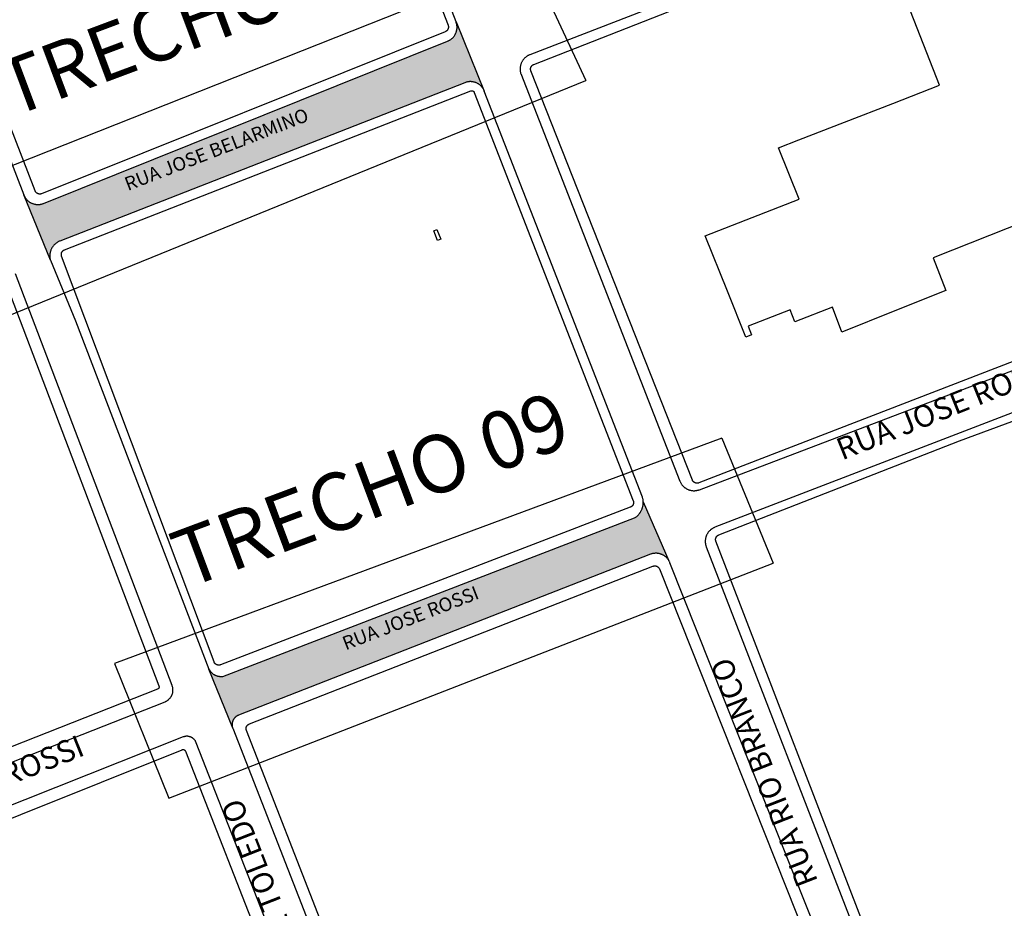
# Model space of a CAD drawing. Units: millimetres. Extents: x 701025 to 1402957, y 7641043 to 15283798.
# Drawn here: x 704876 to 704886, y 7641361 to 7641370 of the extents above; entities that cross this region are included whole.
import ezdxf

# ---------------------------------------------------------------- set-up
doc = ezdxf.new("R2010")
doc.units = ezdxf.units.MM
doc.header["$LTSCALE"] = 4
doc.header["$MEASUREMENT"] = 0
for name, color, linetype in [('AREA_SEM_CONSTRUCAO_CTGEO', 7, 'Continuous'), ('AUX_CTGEO', 4, 'Continuous'), ('LOTE_SEM_CADASTRO_CTGEO', 8, 'Continuous'), ('MEIO_FIO_CTGEO', 1, 'Continuous'), ('nome_trecho', 7, 'Continuous'), ('QUADRA_CTGEO', 7, 'Continuous')]:
    doc.layers.add(name, color=color, linetype=linetype)
doc.styles.get("Standard").update_dxf_attribs({"font": 'arial.ttf', "height": 3})

msp = doc.modelspace()

# ---------------------------------------------------------------- hatches: boundary and pattern name
at = {"layer": 'AUX_CTGEO', "true_color": 0x8f8f8f}
h = msp.add_hatch(color=252, dxfattribs=at)
h.dxf.hatch_style = 1
h.paths.add_polyline_path([(704880.545, 7641369.82), (704880.552, 7641369.822), (704880.557, 7641369.823), (704880.562, 7641369.825), (704880.567, 7641369.826), (704880.572, 7641369.827), (704880.578, 7641369.828), (704880.583, 7641369.828), (704880.588, 7641369.829), (704880.594, 7641369.829), (704880.599, 7641369.829), (704880.604, 7641369.829), (704880.61, 7641369.828), (704880.615, 7641369.828), (704880.62, 7641369.827), (704880.626, 7641369.826), (704880.631, 7641369.825), (704880.636, 7641369.824), (704880.641, 7641369.822), (704880.647, 7641369.821), (704880.652, 7641369.819), (704880.657, 7641369.817), (704880.661, 7641369.815), (704880.666, 7641369.813), (704880.671, 7641369.81), (704880.676, 7641369.807), (704880.68, 7641369.805), (704880.685, 7641369.802), (704880.689, 7641369.799), (704880.693, 7641369.795), (704880.697, 7641369.792), (704880.701, 7641369.788), (704880.705, 7641369.785), (704880.709, 7641369.781), (704880.713, 7641369.777), (704880.716, 7641369.773), (704880.719, 7641369.768), (704880.723, 7641369.764), (704880.726, 7641369.76), (704880.729, 7641369.755), (704880.731, 7641369.75), (704880.734, 7641369.746), (704880.737, 7641369.738), (704880.449, 7641370.446), (704880.451, 7641370.441), (704880.452, 7641370.436), (704880.454, 7641370.431), (704880.455, 7641370.426), (704880.456, 7641370.42), (704880.457, 7641370.415), (704880.458, 7641370.41), (704880.458, 7641370.404), (704880.459, 7641370.399), (704880.459, 7641370.394), (704880.459, 7641370.388), (704880.459, 7641370.383), (704880.459, 7641370.377), (704880.458, 7641370.372), (704880.457, 7641370.367), (704880.456, 7641370.361), (704880.455, 7641370.356), (704880.454, 7641370.351), (704880.453, 7641370.346), (704880.451, 7641370.341), (704880.449, 7641370.335), (704880.447, 7641370.33), (704880.445, 7641370.325), (704880.443, 7641370.321), (704880.44, 7641370.316), (704880.438, 7641370.311), (704880.435, 7641370.307), (704880.432, 7641370.302), (704880.429, 7641370.298), (704880.426, 7641370.293), (704880.422, 7641370.289), (704880.419, 7641370.285), (704880.415, 7641370.281), (704880.411, 7641370.277), (704880.407, 7641370.274), (704880.403, 7641370.27), (704880.399, 7641370.267), (704880.394, 7641370.264), (704880.39, 7641370.261), (704880.386, 7641370.258), (704880.381, 7641370.255), (704880.376, 7641370.252), (704880.371, 7641370.25), (704880.367, 7641370.248), (704880.362, 7641370.246), (704876.192, 7641368.571), (704876.185, 7641368.569), (704876.18, 7641368.568), (704876.175, 7641368.566), (704876.17, 7641368.565), (704876.165, 7641368.564), (704876.159, 7641368.563), (704876.154, 7641368.562), (704876.149, 7641368.562), (704876.143, 7641368.562), (704876.138, 7641368.562), (704876.133, 7641368.562), (704876.127, 7641368.562), (704876.122, 7641368.562), (704876.117, 7641368.563), (704876.111, 7641368.564), (704876.106, 7641368.565), (704876.101, 7641368.566), (704876.096, 7641368.567), (704876.091, 7641368.569), (704876.085, 7641368.571), (704876.08, 7641368.572), (704876.075, 7641368.575), (704876.071, 7641368.577), (704876.066, 7641368.579), (704876.061, 7641368.582), (704876.056, 7641368.584), (704876.052, 7641368.587), (704876.048, 7641368.59), (704876.043, 7641368.593), (704876.039, 7641368.597), (704876.035, 7641368.6), (704876.031, 7641368.604), (704876.027, 7641368.608), (704876.023, 7641368.611), (704876.02, 7641368.615), (704876.016, 7641368.62), (704876.013, 7641368.624), (704876.01, 7641368.628), (704876.007, 7641368.633), (704876.004, 7641368.637), (704876.001, 7641368.642), (704875.999, 7641368.646), (704875.995, 7641368.654), (704876.266, 7641367.987), (704876.265, 7641367.992), (704876.264, 7641367.998), (704876.263, 7641368.003), (704876.262, 7641368.009), (704876.261, 7641368.015), (704876.261, 7641368.02), (704876.26, 7641368.026), (704876.26, 7641368.032), (704876.26, 7641368.037), (704876.261, 7641368.043), (704876.261, 7641368.049), (704876.262, 7641368.055), (704876.263, 7641368.06), (704876.264, 7641368.066), (704876.265, 7641368.071), (704876.266, 7641368.077), (704876.268, 7641368.082), (704876.27, 7641368.088), (704876.272, 7641368.093), (704876.274, 7641368.098), (704876.277, 7641368.104), (704876.279, 7641368.109), (704876.282, 7641368.114), (704876.285, 7641368.119), (704876.288, 7641368.123), (704876.291, 7641368.128), (704876.295, 7641368.133), (704876.298, 7641368.137), (704876.302, 7641368.141), (704876.306, 7641368.146), (704876.31, 7641368.15), (704876.314, 7641368.154), (704876.318, 7641368.157), (704876.323, 7641368.161), (704876.327, 7641368.164), (704876.332, 7641368.168), (704876.336, 7641368.171), (704876.341, 7641368.174), (704876.346, 7641368.177), (704876.351, 7641368.179), (704876.356, 7641368.182), (704876.362, 7641368.184)])
h.paths.add_polyline_path([(704877.06, 7641368.571), (704879.177, 7641369.393), (704879.072, 7641369.664), (704876.955, 7641368.842)], flags=24)
h = msp.add_hatch(color=252, dxfattribs=at)
h.dxf.hatch_style = 1
h.paths.add_polyline_path([(704882.457, 7641364.956), (704882.466, 7641364.959), (704882.476, 7641364.962), (704882.487, 7641364.964), (704882.498, 7641364.965), (704882.509, 7641364.965), (704882.519, 7641364.965), (704882.53, 7641364.964), (704882.541, 7641364.962), (704882.551, 7641364.96), (704882.562, 7641364.956), (704882.572, 7641364.952), (704882.582, 7641364.948), (704882.591, 7641364.942), (704882.6, 7641364.936), (704882.609, 7641364.93), (704882.617, 7641364.923), (704882.624, 7641364.915), (704882.631, 7641364.907), (704882.638, 7641364.898), (704882.645, 7641364.888), (704882.379, 7641365.496), (704882.379, 7641365.493), (704882.379, 7641365.486), (704882.379, 7641365.48), (704882.378, 7641365.473), (704882.378, 7641365.467), (704882.377, 7641365.46), (704882.376, 7641365.454), (704882.374, 7641365.448), (704882.373, 7641365.441), (704882.371, 7641365.435), (704882.369, 7641365.429), (704882.367, 7641365.423), (704882.365, 7641365.417), (704882.362, 7641365.411), (704882.359, 7641365.405), (704882.356, 7641365.399), (704882.353, 7641365.394), (704882.35, 7641365.388), (704882.346, 7641365.383), (704882.343, 7641365.377), (704882.339, 7641365.372), (704882.335, 7641365.367), (704882.331, 7641365.362), (704882.326, 7641365.358), (704882.322, 7641365.353), (704882.317, 7641365.349), (704882.312, 7641365.344), (704882.307, 7641365.34), (704882.302, 7641365.336), (704882.292, 7641365.329), (704878.044, 7641363.695), (704878.036, 7641363.694), (704878.027, 7641363.694), (704878.017, 7641363.694), (704878.007, 7641363.695), (704877.997, 7641363.697), (704877.988, 7641363.699), (704877.978, 7641363.702), (704877.969, 7641363.706), (704877.96, 7641363.71), (704877.952, 7641363.715), (704877.944, 7641363.72), (704877.936, 7641363.727), (704877.929, 7641363.733), (704877.922, 7641363.74), (704877.916, 7641363.748), (704877.91, 7641363.756), (704877.905, 7641363.764), (704877.901, 7641363.77), (704878.146, 7641363.162), (704878.144, 7641363.168), (704878.142, 7641363.176), (704878.141, 7641363.183), (704878.14, 7641363.19), (704878.139, 7641363.197), (704878.14, 7641363.204), (704878.14, 7641363.212), (704878.142, 7641363.219), (704878.143, 7641363.226), (704878.146, 7641363.233), (704878.148, 7641363.239), (704878.151, 7641363.246), (704878.155, 7641363.252), (704878.159, 7641363.258), (704878.163, 7641363.264), (704878.168, 7641363.269), (704878.173, 7641363.274), (704878.179, 7641363.279), (704878.185, 7641363.283), (704878.191, 7641363.287), (704878.197, 7641363.291), (704878.203, 7641363.293)])
h.paths.add_polyline_path([(704879.306, 7641363.834), (704880.913, 7641364.458), (704880.808, 7641364.729), (704879.201, 7641364.105)], flags=24)

# ---------------------------------------------------------------- linework, layer by layer
at = {"layer": 'AREA_SEM_CONSTRUCAO_CTGEO'}
msp.add_lwpolyline([(704880.252, 7641368.304), (704880.291, 7641368.204), (704880.259, 7641368.192), (704880.22, 7641368.291), (704880.252, 7641368.304)], close=True, dxfattribs=at)
at = {"layer": 'AUX_CTGEO'}
for p, q in [((704881.211, 7641371.079), (704869.943, 7641366.61)), ((704881.211, 7641371.079), (704881.787, 7641369.84)), ((704870.487, 7641365.239), (704881.787, 7641369.84)), ((704883.189, 7641366.152), (704876.928, 7641363.829)), ((704883.189, 7641366.152), (704883.72, 7641364.861)), ((704877.488, 7641362.439), (704883.72, 7641364.861)), ((704876.928, 7641363.829), (704877.488, 7641362.439))]:
    msp.add_line(p, q, dxfattribs=at)
at = {"layer": 'LOTE_SEM_CADASTRO_CTGEO'}
msp.add_lwpolyline([(704886.332, 7641368.393), (704885.369, 7641368.011), (704885.501, 7641367.676), (704884.973, 7641367.464), (704884.426, 7641367.244), (704884.33, 7641367.504), (704883.942, 7641367.352), (704883.896, 7641367.476), (704883.461, 7641367.307), (704883.496, 7641367.219), (704883.436, 7641367.194), (704883.247, 7641367.667), (704883.018, 7641368.24), (704883.987, 7641368.617), (704883.775, 7641369.146), (704883.985, 7641369.228), (704884.454, 7641369.411), (704884.952, 7641369.605), (704885.433, 7641369.793), (704884.807, 7641371.402), (704887.193, 7641372.339)], dxfattribs=at)
at = {"layer": 'MEIO_FIO_CTGEO'}
for p, q in [((704882.379, 7641365.496), (704882.645, 7641364.887)), ((704878.147, 7641363.16), (704877.901, 7641363.77))]:
    msp.add_line(p, q, dxfattribs=at)
for points in [[(704874.04, 7641373.716), (704875.992, 7641368.661), (704875.994, 7641368.656), (704875.997, 7641368.651), (704875.999, 7641368.646), (704876.001, 7641368.642), (704876.004, 7641368.637), (704876.007, 7641368.633), (704876.01, 7641368.628), (704876.013, 7641368.624), (704876.016, 7641368.62), (704876.02, 7641368.615), (704876.023, 7641368.611), (704876.027, 7641368.608), (704876.031, 7641368.604), (704876.035, 7641368.6), (704876.039, 7641368.597), (704876.043, 7641368.593), (704876.048, 7641368.59), (704876.052, 7641368.587), (704876.056, 7641368.584), (704876.061, 7641368.582), (704876.066, 7641368.579), (704876.071, 7641368.577), (704876.075, 7641368.575), (704876.08, 7641368.572), (704876.085, 7641368.571), (704876.091, 7641368.569), (704876.096, 7641368.567), (704876.101, 7641368.566), (704876.106, 7641368.565), (704876.111, 7641368.564), (704876.117, 7641368.563), (704876.122, 7641368.562), (704876.127, 7641368.562), (704876.133, 7641368.562), (704876.138, 7641368.562), (704876.143, 7641368.562), (704876.149, 7641368.562), (704876.154, 7641368.562), (704876.159, 7641368.563), (704876.165, 7641368.564), (704876.17, 7641368.565), (704876.175, 7641368.566), (704876.18, 7641368.568), (704876.185, 7641368.569), (704876.19, 7641368.571), (704876.195, 7641368.573), (704880.362, 7641370.246), (704880.367, 7641370.248), (704880.371, 7641370.25), (704880.376, 7641370.252), (704880.381, 7641370.255), (704880.386, 7641370.258), (704880.39, 7641370.261), (704880.394, 7641370.264), (704880.399, 7641370.267), (704880.403, 7641370.27), (704880.407, 7641370.274), (704880.411, 7641370.277), (704880.415, 7641370.281), (704880.419, 7641370.285), (704880.422, 7641370.289), (704880.426, 7641370.293), (704880.429, 7641370.298), (704880.432, 7641370.302), (704880.435, 7641370.307), (704880.438, 7641370.311), (704880.44, 7641370.316), (704880.443, 7641370.321), (704880.445, 7641370.325), (704880.447, 7641370.33), (704880.449, 7641370.335), (704880.451, 7641370.341), (704880.453, 7641370.346), (704880.454, 7641370.351), (704880.455, 7641370.356), (704880.456, 7641370.361), (704880.457, 7641370.367), (704880.458, 7641370.372), (704880.459, 7641370.377), (704880.459, 7641370.383), (704880.459, 7641370.388), (704880.459, 7641370.394), (704880.459, 7641370.399), (704880.458, 7641370.404), (704880.458, 7641370.41), (704880.457, 7641370.415), (704880.456, 7641370.42), (704880.455, 7641370.426), (704880.454, 7641370.431), (704880.452, 7641370.436), (704880.451, 7641370.441), (704880.449, 7641370.446), (704878.475, 7641375.548)], [(704890.763, 7641373.801), (704881.211, 7641370.106), (704881.206, 7641370.104), (704881.201, 7641370.102), (704881.196, 7641370.1), (704881.191, 7641370.097), (704881.186, 7641370.094), (704881.182, 7641370.091), (704881.177, 7641370.088), (704881.173, 7641370.085), (704881.168, 7641370.081), (704881.164, 7641370.078), (704881.16, 7641370.074), (704881.156, 7641370.07), (704881.152, 7641370.066), (704881.149, 7641370.062), (704881.145, 7641370.058), (704881.142, 7641370.053), (704881.138, 7641370.049), (704881.135, 7641370.044), (704881.132, 7641370.04), (704881.13, 7641370.035), (704881.127, 7641370.03), (704881.125, 7641370.025), (704881.122, 7641370.02), (704881.12, 7641370.015), (704881.118, 7641370.01), (704881.117, 7641370.004), (704881.115, 7641369.999), (704881.114, 7641369.994), (704881.113, 7641369.988), (704881.112, 7641369.983), (704881.111, 7641369.977), (704881.11, 7641369.972), (704881.11, 7641369.966), (704881.11, 7641369.961), (704881.11, 7641369.955), (704881.11, 7641369.95), (704881.11, 7641369.944), (704881.111, 7641369.939), (704881.112, 7641369.933), (704881.113, 7641369.928), (704881.114, 7641369.922), (704881.115, 7641369.917), (704881.117, 7641369.912), (704882.758, 7641365.709), (704882.76, 7641365.704), (704882.762, 7641365.699), (704882.764, 7641365.694), (704882.767, 7641365.69), (704882.769, 7641365.685), (704882.772, 7641365.68), (704882.775, 7641365.676), (704882.779, 7641365.671), (704882.782, 7641365.667), (704882.785, 7641365.663), (704882.789, 7641365.659), (704882.793, 7641365.655), (704882.797, 7641365.652), (704882.801, 7641365.648), (704882.805, 7641365.644), (704882.809, 7641365.641), (704882.814, 7641365.638), (704882.818, 7641365.635), (704882.823, 7641365.632), (704882.827, 7641365.629), (704882.832, 7641365.627), (704882.837, 7641365.625), (704882.842, 7641365.622), (704882.847, 7641365.62), (704882.852, 7641365.618), (704882.857, 7641365.617), (704882.862, 7641365.615), (704882.868, 7641365.614), (704882.873, 7641365.613), (704882.878, 7641365.612), (704882.883, 7641365.611), (704882.889, 7641365.611), (704882.894, 7641365.61), (704882.9, 7641365.61), (704882.905, 7641365.61), (704882.91, 7641365.61), (704882.916, 7641365.611), (704882.921, 7641365.611), (704882.927, 7641365.612), (704882.932, 7641365.613), (704882.937, 7641365.614), (704882.942, 7641365.615), (704882.948, 7641365.617), (704882.953, 7641365.618), (704882.958, 7641365.62), (704887.959, 7641367.525)], [(704880.449, 7641370.446), (704880.74, 7641369.731)], [(704880.541, 7641369.818), (704876.362, 7641368.184), (704876.356, 7641368.182), (704876.351, 7641368.179), (704876.346, 7641368.177), (704876.341, 7641368.174), (704876.336, 7641368.171), (704876.332, 7641368.168), (704876.327, 7641368.164), (704876.323, 7641368.161), (704876.318, 7641368.157), (704876.314, 7641368.154), (704876.31, 7641368.15), (704876.306, 7641368.146), (704876.302, 7641368.141), (704876.298, 7641368.137), (704876.295, 7641368.133), (704876.291, 7641368.128), (704876.288, 7641368.123), (704876.285, 7641368.119), (704876.282, 7641368.114), (704876.279, 7641368.109), (704876.277, 7641368.104), (704876.274, 7641368.098), (704876.272, 7641368.093), (704876.27, 7641368.088), (704876.268, 7641368.082), (704876.266, 7641368.077), (704876.265, 7641368.071), (704876.264, 7641368.066), (704876.263, 7641368.06), (704876.262, 7641368.055), (704876.261, 7641368.049), (704876.261, 7641368.043), (704876.26, 7641368.037), (704876.26, 7641368.032), (704876.26, 7641368.026), (704876.261, 7641368.02), (704876.261, 7641368.015), (704876.262, 7641368.009), (704876.263, 7641368.003), (704876.264, 7641367.998), (704876.265, 7641367.992), (704876.266, 7641367.987), (704876.524, 7641367.362), (704877.901, 7641363.77), (704877.904, 7641363.766), (704877.906, 7641363.762), (704877.909, 7641363.758), (704877.911, 7641363.754), (704877.914, 7641363.75), (704877.917, 7641363.746), (704877.92, 7641363.742), (704877.924, 7641363.738), (704877.927, 7641363.735), (704877.931, 7641363.731), (704877.934, 7641363.728), (704877.938, 7641363.725), (704877.942, 7641363.722), (704877.946, 7641363.719), (704877.95, 7641363.716), (704877.954, 7641363.714), (704877.958, 7641363.711), (704877.963, 7641363.709), (704877.967, 7641363.707), (704877.972, 7641363.705), (704877.976, 7641363.703), (704877.981, 7641363.701), (704877.985, 7641363.7), (704877.99, 7641363.699), (704877.995, 7641363.697), (704878, 7641363.696), (704878.005, 7641363.696), (704878.009, 7641363.695), (704878.014, 7641363.694), (704878.019, 7641363.694), (704878.024, 7641363.694), (704878.029, 7641363.694), (704878.034, 7641363.694), (704878.039, 7641363.694), (704878.044, 7641363.695), (704882.291, 7641365.329), (704882.297, 7641365.332), (704882.302, 7641365.336), (704882.307, 7641365.34), (704882.312, 7641365.344), (704882.317, 7641365.349), (704882.322, 7641365.353), (704882.326, 7641365.358), (704882.331, 7641365.362), (704882.335, 7641365.367), (704882.339, 7641365.372), (704882.343, 7641365.377), (704882.346, 7641365.383), (704882.35, 7641365.388), (704882.353, 7641365.394), (704882.356, 7641365.399), (704882.359, 7641365.405), (704882.362, 7641365.411), (704882.365, 7641365.417), (704882.367, 7641365.423), (704882.369, 7641365.429), (704882.371, 7641365.435), (704882.373, 7641365.441), (704882.374, 7641365.448), (704882.376, 7641365.454), (704882.377, 7641365.46), (704882.378, 7641365.467), (704882.378, 7641365.473), (704882.379, 7641365.48), (704882.379, 7641365.486), (704882.379, 7641365.493), (704882.379, 7641365.499), (704882.378, 7641365.506), (704882.377, 7641365.512), (704882.377, 7641365.518), (704882.375, 7641365.525), (704882.374, 7641365.531), (704882.373, 7641365.537), (704882.371, 7641365.544), (704880.74, 7641369.731), (704880.738, 7641369.736), (704880.736, 7641369.741), (704880.734, 7641369.746), (704880.731, 7641369.75), (704880.729, 7641369.755), (704880.726, 7641369.76), (704880.723, 7641369.764), (704880.719, 7641369.768), (704880.716, 7641369.773), (704880.713, 7641369.777), (704880.709, 7641369.781), (704880.705, 7641369.785), (704880.701, 7641369.788), (704880.697, 7641369.792), (704880.693, 7641369.795), (704880.689, 7641369.799), (704880.685, 7641369.802), (704880.68, 7641369.805), (704880.676, 7641369.807), (704880.671, 7641369.81), (704880.666, 7641369.813), (704880.661, 7641369.815), (704880.657, 7641369.817), (704880.652, 7641369.819), (704880.647, 7641369.821), (704880.641, 7641369.822), (704880.636, 7641369.824), (704880.631, 7641369.825), (704880.626, 7641369.826), (704880.62, 7641369.827), (704880.615, 7641369.828), (704880.61, 7641369.828), (704880.604, 7641369.829), (704880.599, 7641369.829), (704880.594, 7641369.829), (704880.588, 7641369.829), (704880.583, 7641369.828), (704880.578, 7641369.828), (704880.572, 7641369.827), (704880.567, 7641369.826), (704880.562, 7641369.825), (704880.557, 7641369.823), (704880.552, 7641369.822), (704880.546, 7641369.82), (704880.541, 7641369.818)], [(704876.266, 7641367.987), (704875.992, 7641368.661)], [(704873.202, 7641361.761), (704877.448, 7641363.433), (704877.452, 7641363.435), (704877.456, 7641363.437), (704877.46, 7641363.439), (704877.464, 7641363.441), (704877.468, 7641363.443), (704877.472, 7641363.445), (704877.475, 7641363.448), (704877.479, 7641363.451), (704877.482, 7641363.453), (704877.486, 7641363.456), (704877.489, 7641363.459), (704877.492, 7641363.462), (704877.496, 7641363.466), (704877.499, 7641363.469), (704877.501, 7641363.472), (704877.504, 7641363.476), (704877.507, 7641363.48), (704877.509, 7641363.483), (704877.512, 7641363.487), (704877.514, 7641363.491), (704877.516, 7641363.495), (704877.518, 7641363.499), (704877.52, 7641363.503), (704877.521, 7641363.507), (704877.523, 7641363.512), (704877.524, 7641363.516), (704877.526, 7641363.52), (704877.527, 7641363.525), (704877.528, 7641363.529), (704877.528, 7641363.533), (704877.529, 7641363.538), (704877.529, 7641363.542), (704877.53, 7641363.547), (704877.53, 7641363.551), (704877.53, 7641363.556), (704877.53, 7641363.56), (704877.529, 7641363.565), (704877.529, 7641363.569), (704877.528, 7641363.574), (704877.528, 7641363.578), (704877.527, 7641363.582), (704877.526, 7641363.587), (704877.524, 7641363.591), (704877.523, 7641363.595), (704877.521, 7641363.6), (704875.907, 7641367.847)], [(704888.133, 7641367.161), (704883.118, 7641365.233), (704883.113, 7641365.231), (704883.108, 7641365.228), (704883.103, 7641365.226), (704883.099, 7641365.223), (704883.094, 7641365.221), (704883.089, 7641365.218), (704883.085, 7641365.215), (704883.08, 7641365.212), (704883.076, 7641365.208), (704883.072, 7641365.205), (704883.068, 7641365.201), (704883.064, 7641365.197), (704883.06, 7641365.193), (704883.057, 7641365.189), (704883.053, 7641365.185), (704883.05, 7641365.181), (704883.047, 7641365.176), (704883.044, 7641365.172), (704883.041, 7641365.167), (704883.038, 7641365.163), (704883.035, 7641365.158), (704883.033, 7641365.153), (704883.031, 7641365.148), (704883.029, 7641365.143), (704883.027, 7641365.138), (704883.025, 7641365.133), (704883.024, 7641365.127), (704883.023, 7641365.122), (704883.021, 7641365.117), (704883.021, 7641365.111), (704883.02, 7641365.106), (704883.019, 7641365.101), (704883.019, 7641365.095), (704883.019, 7641365.09), (704883.019, 7641365.084), (704883.019, 7641365.079), (704883.019, 7641365.074), (704883.02, 7641365.068), (704883.021, 7641365.063), (704883.022, 7641365.057), (704883.023, 7641365.052), (704883.024, 7641365.047), (704883.026, 7641365.042), (704883.027, 7641365.036), (704883.029, 7641365.031), (704884.669, 7641360.795)], [(704882.453, 7641364.954), (704878.205, 7641363.294), (704878.202, 7641363.293), (704878.199, 7641363.291), (704878.196, 7641363.29), (704878.192, 7641363.288), (704878.189, 7641363.286), (704878.186, 7641363.284), (704878.183, 7641363.282), (704878.18, 7641363.28), (704878.177, 7641363.278), (704878.175, 7641363.276), (704878.172, 7641363.273), (704878.169, 7641363.271), (704878.167, 7641363.268), (704878.165, 7641363.265), (704878.162, 7641363.262), (704878.16, 7641363.26), (704878.158, 7641363.257), (704878.156, 7641363.254), (704878.154, 7641363.251), (704878.152, 7641363.247), (704878.151, 7641363.244), (704878.149, 7641363.241), (704878.148, 7641363.238), (704878.146, 7641363.234), (704878.145, 7641363.231), (704878.144, 7641363.227), (704878.143, 7641363.224), (704878.142, 7641363.22), (704878.141, 7641363.217), (704878.141, 7641363.213), (704878.14, 7641363.21), (704878.14, 7641363.206), (704878.14, 7641363.202), (704878.14, 7641363.199), (704878.14, 7641363.195), (704878.14, 7641363.192), (704878.14, 7641363.188), (704878.14, 7641363.184), (704878.141, 7641363.181), (704878.142, 7641363.177), (704878.142, 7641363.174), (704878.143, 7641363.17), (704878.144, 7641363.167), (704878.145, 7641363.163), (704878.147, 7641363.16), (704879.824, 7641358.861)], [(704884.345, 7641360.618), (704882.654, 7641364.867), (704882.652, 7641364.872), (704882.65, 7641364.877), (704882.648, 7641364.882), (704882.645, 7641364.887), (704882.642, 7641364.891), (704882.639, 7641364.896), (704882.636, 7641364.9), (704882.633, 7641364.905), (704882.63, 7641364.909), (704882.626, 7641364.913), (704882.622, 7641364.917), (704882.619, 7641364.921), (704882.615, 7641364.924), (704882.611, 7641364.928), (704882.606, 7641364.931), (704882.602, 7641364.935), (704882.598, 7641364.938), (704882.593, 7641364.941), (704882.589, 7641364.944), (704882.584, 7641364.946), (704882.579, 7641364.949), (704882.574, 7641364.951), (704882.569, 7641364.953), (704882.564, 7641364.955), (704882.559, 7641364.957), (704882.554, 7641364.959), (704882.549, 7641364.96), (704882.544, 7641364.961), (704882.538, 7641364.963), (704882.533, 7641364.963), (704882.528, 7641364.964), (704882.522, 7641364.965), (704882.517, 7641364.965), (704882.511, 7641364.965), (704882.506, 7641364.965), (704882.501, 7641364.965), (704882.495, 7641364.964), (704882.49, 7641364.964), (704882.484, 7641364.963), (704882.479, 7641364.962), (704882.474, 7641364.961), (704882.469, 7641364.96), (704882.463, 7641364.958), (704882.458, 7641364.956), (704882.453, 7641364.954)], [(704878.635, 7641360.8), (704877.77, 7641363.011), (704877.769, 7641363.015), (704877.767, 7641363.018), (704877.766, 7641363.021), (704877.764, 7641363.024), (704877.762, 7641363.027), (704877.761, 7641363.03), (704877.759, 7641363.033), (704877.756, 7641363.036), (704877.754, 7641363.039), (704877.752, 7641363.042), (704877.75, 7641363.044), (704877.747, 7641363.047), (704877.745, 7641363.049), (704877.742, 7641363.052), (704877.739, 7641363.054), (704877.736, 7641363.056), (704877.734, 7641363.058), (704877.731, 7641363.06), (704877.728, 7641363.062), (704877.725, 7641363.064), (704877.721, 7641363.066), (704877.718, 7641363.067), (704877.715, 7641363.069), (704877.712, 7641363.07), (704877.708, 7641363.071), (704877.705, 7641363.072), (704877.702, 7641363.073), (704877.698, 7641363.074), (704877.695, 7641363.075), (704877.691, 7641363.076), (704877.688, 7641363.076), (704877.684, 7641363.077), (704877.681, 7641363.077), (704877.677, 7641363.077), (704877.674, 7641363.077), (704877.67, 7641363.077), (704877.666, 7641363.077), (704877.663, 7641363.077), (704877.659, 7641363.076), (704877.656, 7641363.076), (704877.652, 7641363.075), (704877.649, 7641363.074), (704877.646, 7641363.073), (704877.642, 7641363.072), (704877.639, 7641363.071), (704877.635, 7641363.07), (704873.373, 7641361.377)]]:
    msp.add_lwpolyline(points, dxfattribs=at)
at = {"layer": 'QUADRA_CTGEO'}
for points in [[(704878.403, 7641375.458), (704880.367, 7641370.41), (704880.367, 7641370.409), (704880.368, 7641370.407), (704880.368, 7641370.405), (704880.369, 7641370.404), (704880.369, 7641370.402), (704880.37, 7641370.4), (704880.37, 7641370.398), (704880.37, 7641370.396), (704880.37, 7641370.395), (704880.37, 7641370.393), (704880.37, 7641370.391), (704880.37, 7641370.389), (704880.37, 7641370.387), (704880.37, 7641370.386), (704880.37, 7641370.384), (704880.369, 7641370.382), (704880.369, 7641370.38), (704880.369, 7641370.379), (704880.368, 7641370.377), (704880.368, 7641370.375), (704880.367, 7641370.374), (704880.366, 7641370.372), (704880.366, 7641370.37), (704880.365, 7641370.369), (704880.364, 7641370.367), (704880.363, 7641370.365), (704880.362, 7641370.364), (704880.361, 7641370.362), (704880.36, 7641370.361), (704880.359, 7641370.359), (704880.358, 7641370.358), (704880.357, 7641370.357), (704880.356, 7641370.355), (704880.354, 7641370.354), (704880.353, 7641370.353), (704880.352, 7641370.352), (704880.35, 7641370.351), (704880.349, 7641370.35), (704880.347, 7641370.349), (704880.346, 7641370.348), (704880.344, 7641370.347), (704880.343, 7641370.346), (704880.341, 7641370.345), (704880.339, 7641370.344), (704880.338, 7641370.344), (704876.176, 7641368.673), (704876.175, 7641368.672), (704876.173, 7641368.671), (704876.171, 7641368.671), (704876.17, 7641368.67), (704876.168, 7641368.67), (704876.166, 7641368.67), (704876.164, 7641368.669), (704876.163, 7641368.669), (704876.161, 7641368.669), (704876.159, 7641368.669), (704876.157, 7641368.669), (704876.155, 7641368.669), (704876.154, 7641368.669), (704876.152, 7641368.669), (704876.15, 7641368.669), (704876.148, 7641368.67), (704876.147, 7641368.67), (704876.145, 7641368.67), (704876.143, 7641368.671), (704876.141, 7641368.671), (704876.14, 7641368.672), (704876.138, 7641368.672), (704876.136, 7641368.673), (704876.135, 7641368.674), (704876.133, 7641368.675), (704876.132, 7641368.676), (704876.13, 7641368.676), (704876.129, 7641368.677), (704876.127, 7641368.678), (704876.126, 7641368.679), (704876.124, 7641368.681), (704876.123, 7641368.682), (704876.122, 7641368.683), (704876.12, 7641368.684), (704876.119, 7641368.685), (704876.118, 7641368.687), (704876.117, 7641368.688), (704876.116, 7641368.69), (704876.115, 7641368.691), (704876.114, 7641368.693), (704876.113, 7641368.694), (704876.112, 7641368.696), (704876.111, 7641368.697), (704876.11, 7641368.699), (704876.109, 7641368.7), (704876.109, 7641368.702), (704874.153, 7641373.764)], [(704888.454, 7641367.815), (704882.953, 7641365.691), (704882.951, 7641365.69), (704882.949, 7641365.689), (704882.947, 7641365.689), (704882.946, 7641365.689), (704882.944, 7641365.688), (704882.942, 7641365.688), (704882.94, 7641365.688), (704882.939, 7641365.687), (704882.937, 7641365.687), (704882.935, 7641365.687), (704882.933, 7641365.687), (704882.931, 7641365.687), (704882.93, 7641365.687), (704882.928, 7641365.688), (704882.926, 7641365.688), (704882.924, 7641365.688), (704882.922, 7641365.688), (704882.921, 7641365.689), (704882.919, 7641365.689), (704882.917, 7641365.69), (704882.916, 7641365.69), (704882.914, 7641365.691), (704882.912, 7641365.692), (704882.911, 7641365.693), (704882.909, 7641365.694), (704882.907, 7641365.694), (704882.906, 7641365.695), (704882.904, 7641365.696), (704882.903, 7641365.697), (704882.902, 7641365.698), (704882.9, 7641365.7), (704882.899, 7641365.701), (704882.898, 7641365.702), (704882.896, 7641365.703), (704882.895, 7641365.705), (704882.894, 7641365.706), (704882.893, 7641365.707), (704882.892, 7641365.709), (704882.891, 7641365.71), (704882.89, 7641365.712), (704882.889, 7641365.713), (704882.888, 7641365.715), (704882.887, 7641365.717), (704882.886, 7641365.718), (704882.886, 7641365.72), (704881.221, 7641369.939), (704881.221, 7641369.94), (704881.22, 7641369.942), (704881.22, 7641369.944), (704881.219, 7641369.946), (704881.219, 7641369.947), (704881.218, 7641369.949), (704881.218, 7641369.951), (704881.218, 7641369.953), (704881.218, 7641369.955), (704881.218, 7641369.956), (704881.218, 7641369.958), (704881.218, 7641369.96), (704881.218, 7641369.962), (704881.218, 7641369.964), (704881.218, 7641369.965), (704881.218, 7641369.967), (704881.219, 7641369.969), (704881.219, 7641369.971), (704881.22, 7641369.972), (704881.22, 7641369.974), (704881.221, 7641369.976), (704881.222, 7641369.978), (704881.222, 7641369.979), (704881.223, 7641369.981), (704881.224, 7641369.982), (704881.225, 7641369.984), (704881.226, 7641369.986), (704881.227, 7641369.987), (704881.228, 7641369.989), (704881.229, 7641369.99), (704881.23, 7641369.991), (704881.231, 7641369.993), (704881.233, 7641369.994), (704881.234, 7641369.995), (704881.235, 7641369.997), (704881.237, 7641369.998), (704881.238, 7641369.999), (704881.239, 7641370), (704881.241, 7641370.001), (704881.242, 7641370.002), (704881.244, 7641370.003), (704881.246, 7641370.004), (704881.247, 7641370.005), (704881.249, 7641370.005), (704881.251, 7641370.006), (704887.193, 7641372.339)], [(704875.785, 7641367.805), (704877.386, 7641363.596), (704877.386, 7641363.595), (704877.386, 7641363.594), (704877.386, 7641363.593), (704877.387, 7641363.592), (704877.387, 7641363.592), (704877.387, 7641363.591), (704877.387, 7641363.59), (704877.387, 7641363.589), (704877.387, 7641363.588), (704877.387, 7641363.587), (704877.387, 7641363.586), (704877.387, 7641363.585), (704877.387, 7641363.584), (704877.387, 7641363.584), (704877.387, 7641363.583), (704877.387, 7641363.582), (704877.387, 7641363.581), (704877.386, 7641363.58), (704877.386, 7641363.579), (704877.386, 7641363.578), (704877.386, 7641363.577), (704877.385, 7641363.577), (704877.385, 7641363.576), (704877.384, 7641363.575), (704877.384, 7641363.574), (704877.384, 7641363.573), (704877.383, 7641363.573), (704877.383, 7641363.572), (704877.382, 7641363.571), (704877.382, 7641363.57), (704877.381, 7641363.57), (704877.38, 7641363.569), (704877.38, 7641363.568), (704877.379, 7641363.568), (704877.378, 7641363.567), (704877.378, 7641363.567), (704877.377, 7641363.566), (704877.376, 7641363.566), (704877.376, 7641363.565), (704877.375, 7641363.565), (704877.374, 7641363.564), (704877.373, 7641363.564), (704877.372, 7641363.563), (704877.372, 7641363.563), (704877.371, 7641363.563), (704873.212, 7641361.925)], [(704884.767, 7641360.833), (704883.129, 7641365.088), (704883.129, 7641365.09), (704883.128, 7641365.091), (704883.128, 7641365.093), (704883.127, 7641365.095), (704883.127, 7641365.097), (704883.127, 7641365.098), (704883.126, 7641365.1), (704883.126, 7641365.102), (704883.126, 7641365.104), (704883.126, 7641365.106), (704883.126, 7641365.107), (704883.126, 7641365.109), (704883.126, 7641365.111), (704883.126, 7641365.113), (704883.127, 7641365.115), (704883.127, 7641365.116), (704883.127, 7641365.118), (704883.128, 7641365.12), (704883.128, 7641365.122), (704883.129, 7641365.123), (704883.129, 7641365.125), (704883.13, 7641365.127), (704883.131, 7641365.128), (704883.132, 7641365.13), (704883.132, 7641365.132), (704883.133, 7641365.133), (704883.134, 7641365.135), (704883.135, 7641365.136), (704883.136, 7641365.138), (704883.137, 7641365.139), (704883.139, 7641365.14), (704883.14, 7641365.142), (704883.141, 7641365.143), (704883.142, 7641365.144), (704883.144, 7641365.146), (704883.145, 7641365.147), (704883.146, 7641365.148), (704883.148, 7641365.149), (704883.149, 7641365.15), (704883.151, 7641365.151), (704883.152, 7641365.152), (704883.154, 7641365.153), (704883.156, 7641365.153), (704883.157, 7641365.154), (704883.159, 7641365.155), (704885.639, 7641366.125), (704888.459, 7641367.165)], [(704879.919, 7641358.957), (704878.288, 7641363.138), (704878.288, 7641363.14), (704878.287, 7641363.141), (704878.286, 7641363.143), (704878.286, 7641363.145), (704878.286, 7641363.147), (704878.285, 7641363.148), (704878.285, 7641363.15), (704878.285, 7641363.152), (704878.285, 7641363.154), (704878.285, 7641363.156), (704878.285, 7641363.157), (704878.285, 7641363.159), (704878.285, 7641363.161), (704878.285, 7641363.163), (704878.285, 7641363.165), (704878.286, 7641363.166), (704878.286, 7641363.168), (704878.286, 7641363.17), (704878.287, 7641363.172), (704878.287, 7641363.173), (704878.288, 7641363.175), (704878.289, 7641363.177), (704878.289, 7641363.178), (704878.29, 7641363.18), (704878.291, 7641363.182), (704878.292, 7641363.183), (704878.293, 7641363.185), (704878.294, 7641363.186), (704878.295, 7641363.188), (704878.296, 7641363.189), (704878.297, 7641363.191), (704878.298, 7641363.192), (704878.3, 7641363.193), (704878.301, 7641363.194), (704878.302, 7641363.196), (704878.304, 7641363.197), (704878.305, 7641363.198), (704878.307, 7641363.199), (704878.308, 7641363.2), (704878.31, 7641363.201), (704878.311, 7641363.202), (704878.313, 7641363.203), (704878.314, 7641363.204), (704878.316, 7641363.204), (704878.318, 7641363.205), (704882.48, 7641364.832), (704882.48, 7641364.832), (704882.481, 7641364.832), (704882.483, 7641364.833), (704882.485, 7641364.833), (704882.486, 7641364.834), (704882.488, 7641364.834), (704882.49, 7641364.835), (704882.492, 7641364.835), (704882.494, 7641364.835), (704882.495, 7641364.835), (704882.497, 7641364.835), (704882.499, 7641364.835), (704882.501, 7641364.835), (704882.503, 7641364.835), (704882.504, 7641364.835), (704882.506, 7641364.835), (704882.508, 7641364.834), (704882.51, 7641364.834), (704882.511, 7641364.834), (704882.513, 7641364.833), (704882.515, 7641364.833), (704882.517, 7641364.832), (704882.518, 7641364.831), (704882.52, 7641364.831), (704882.522, 7641364.83), (704882.523, 7641364.829), (704882.525, 7641364.828), (704882.526, 7641364.827), (704882.528, 7641364.826), (704882.529, 7641364.825), (704882.531, 7641364.824), (704882.532, 7641364.823), (704882.533, 7641364.822), (704882.535, 7641364.821), (704882.536, 7641364.819), (704882.537, 7641364.818), (704882.538, 7641364.817), (704882.54, 7641364.815), (704882.541, 7641364.814), (704882.542, 7641364.812), (704882.543, 7641364.811), (704882.544, 7641364.809), (704882.544, 7641364.808), (704882.545, 7641364.806), (704882.546, 7641364.804), (704882.547, 7641364.803), (704884.174, 7641360.713)], [(704873.481, 7641361.277), (704877.624, 7641362.939), (704877.625, 7641362.939), (704877.626, 7641362.94), (704877.627, 7641362.94), (704877.628, 7641362.94), (704877.629, 7641362.94), (704877.63, 7641362.941), (704877.63, 7641362.941), (704877.631, 7641362.941), (704877.632, 7641362.941), (704877.633, 7641362.941), (704877.634, 7641362.941), (704877.635, 7641362.941), (704877.636, 7641362.941), (704877.637, 7641362.941), (704877.637, 7641362.941), (704877.638, 7641362.941), (704877.639, 7641362.941), (704877.64, 7641362.94), (704877.641, 7641362.94), (704877.642, 7641362.94), (704877.643, 7641362.94), (704877.644, 7641362.939), (704877.644, 7641362.939), (704877.645, 7641362.939), (704877.646, 7641362.938), (704877.647, 7641362.938), (704877.647, 7641362.937), (704877.648, 7641362.937), (704877.649, 7641362.936), (704877.65, 7641362.936), (704877.65, 7641362.935), (704877.651, 7641362.935), (704877.652, 7641362.934), (704877.652, 7641362.933), (704877.653, 7641362.933), (704877.654, 7641362.932), (704877.654, 7641362.931), (704877.655, 7641362.931), (704877.655, 7641362.93), (704877.656, 7641362.929), (704877.656, 7641362.929), (704877.657, 7641362.928), (704877.657, 7641362.927), (704877.657, 7641362.926), (704877.658, 7641362.925), (704877.658, 7641362.925), (704878.509, 7641360.75)]]:
    msp.add_lwpolyline(points, dxfattribs=at)
msp.add_lwpolyline([(704880.603, 7641369.733), (704880.603, 7641369.733), (704880.604, 7641369.734), (704880.605, 7641369.734), (704880.606, 7641369.734), (704880.607, 7641369.734), (704880.608, 7641369.735), (704880.609, 7641369.735), (704880.61, 7641369.735), (704880.611, 7641369.735), (704880.611, 7641369.735), (704880.612, 7641369.735), (704880.613, 7641369.735), (704880.614, 7641369.735), (704880.615, 7641369.735), (704880.616, 7641369.735), (704880.617, 7641369.734), (704880.618, 7641369.734), (704880.619, 7641369.734), (704880.619, 7641369.734), (704880.62, 7641369.734), (704880.621, 7641369.733), (704880.622, 7641369.733), (704880.623, 7641369.733), (704880.624, 7641369.732), (704880.624, 7641369.732), (704880.625, 7641369.731), (704880.626, 7641369.731), (704880.627, 7641369.73), (704880.628, 7641369.73), (704880.628, 7641369.729), (704880.629, 7641369.729), (704880.63, 7641369.728), (704880.63, 7641369.727), (704880.631, 7641369.727), (704880.632, 7641369.726), (704880.632, 7641369.725), (704880.633, 7641369.725), (704880.633, 7641369.724), (704880.634, 7641369.723), (704880.634, 7641369.722), (704880.635, 7641369.722), (704880.635, 7641369.721), (704880.635, 7641369.72), (704880.636, 7641369.719), (704880.636, 7641369.718), (704882.276, 7641365.507), (704882.277, 7641365.505), (704882.277, 7641365.503), (704882.278, 7641365.502), (704882.278, 7641365.5), (704882.278, 7641365.498), (704882.279, 7641365.497), (704882.279, 7641365.495), (704882.279, 7641365.493), (704882.279, 7641365.491), (704882.279, 7641365.489), (704882.279, 7641365.488), (704882.279, 7641365.486), (704882.279, 7641365.484), (704882.279, 7641365.482), (704882.279, 7641365.481), (704882.279, 7641365.479), (704882.278, 7641365.477), (704882.278, 7641365.475), (704882.277, 7641365.474), (704882.277, 7641365.472), (704882.276, 7641365.47), (704882.276, 7641365.469), (704882.275, 7641365.467), (704882.274, 7641365.465), (704882.274, 7641365.464), (704882.273, 7641365.462), (704882.272, 7641365.461), (704882.271, 7641365.459), (704882.27, 7641365.458), (704882.269, 7641365.456), (704882.268, 7641365.455), (704882.266, 7641365.454), (704882.265, 7641365.452), (704882.264, 7641365.451), (704882.263, 7641365.45), (704882.261, 7641365.449), (704882.26, 7641365.447), (704882.259, 7641365.446), (704882.257, 7641365.445), (704882.256, 7641365.444), (704882.254, 7641365.443), (704882.253, 7641365.443), (704882.251, 7641365.442), (704882.25, 7641365.441), (704882.248, 7641365.44), (704882.246, 7641365.44), (704878.021, 7641363.814), (704878.019, 7641363.814), (704878.017, 7641363.813), (704878.016, 7641363.813), (704878.014, 7641363.812), (704878.012, 7641363.812), (704878.011, 7641363.811), (704878.009, 7641363.811), (704878.007, 7641363.811), (704878.005, 7641363.811), (704878.004, 7641363.811), (704878.002, 7641363.811), (704878, 7641363.811), (704877.998, 7641363.811), (704877.996, 7641363.811), (704877.995, 7641363.811), (704877.993, 7641363.812), (704877.991, 7641363.812), (704877.989, 7641363.812), (704877.988, 7641363.813), (704877.986, 7641363.813), (704877.984, 7641363.814), (704877.983, 7641363.815), (704877.981, 7641363.815), (704877.979, 7641363.816), (704877.978, 7641363.817), (704877.976, 7641363.818), (704877.975, 7641363.819), (704877.973, 7641363.82), (704877.972, 7641363.821), (704877.97, 7641363.822), (704877.969, 7641363.823), (704877.968, 7641363.824), (704877.966, 7641363.825), (704877.965, 7641363.826), (704877.964, 7641363.828), (704877.963, 7641363.829), (704877.962, 7641363.83), (704877.961, 7641363.832), (704877.96, 7641363.833), (704877.959, 7641363.835), (704877.958, 7641363.836), (704877.957, 7641363.838), (704877.956, 7641363.839), (704877.955, 7641363.841), (704877.954, 7641363.843), (704877.954, 7641363.844), (704876.382, 7641368.028), (704876.382, 7641368.03), (704876.381, 7641368.031), (704876.381, 7641368.033), (704876.38, 7641368.035), (704876.38, 7641368.037), (704876.38, 7641368.038), (704876.379, 7641368.04), (704876.379, 7641368.042), (704876.379, 7641368.044), (704876.379, 7641368.046), (704876.379, 7641368.047), (704876.379, 7641368.049), (704876.379, 7641368.051), (704876.379, 7641368.053), (704876.38, 7641368.055), (704876.38, 7641368.056), (704876.38, 7641368.058), (704876.381, 7641368.06), (704876.381, 7641368.062), (704876.382, 7641368.063), (704876.382, 7641368.065), (704876.383, 7641368.067), (704876.384, 7641368.068), (704876.385, 7641368.07), (704876.385, 7641368.071), (704876.386, 7641368.073), (704876.387, 7641368.075), (704876.388, 7641368.076), (704876.389, 7641368.077), (704876.39, 7641368.079), (704876.392, 7641368.08), (704876.393, 7641368.082), (704876.394, 7641368.083), (704876.395, 7641368.084), (704876.397, 7641368.085), (704876.398, 7641368.086), (704876.399, 7641368.088), (704876.401, 7641368.089), (704876.402, 7641368.09), (704876.404, 7641368.091), (704876.405, 7641368.092), (704876.407, 7641368.092), (704876.409, 7641368.093), (704876.41, 7641368.094), (704876.412, 7641368.095), (704880.603, 7641369.733)], close=True, dxfattribs=at)

# ---------------------------------------------------------------- texts
at = {"layer": 'AUX_CTGEO', "color": 252, "true_color": 0x8f8f8f, "insert": (704879.327, 7641363.922), "char_height": 0.14098, "attachment_point": 7, "rotation": 21.2178}
msp.add_mtext('RUA JOSE ROSSI', dxfattribs=at)
at = {"layer": 'nome_trecho', "color": 10, "attachment_point": 7, "rotation": 20.5301}
for s, insert, char_height in [('TRECHO 06', (704875.929, 7641369.29), 0.5759), ('TRECHO 09', (704877.734, 7641364.423), 0.595)]:
    msp.add_mtext(s, dxfattribs=dict(at, insert=insert, char_height=char_height))
at = {"layer": 'nome_trecho', "attachment_point": 7}
for s, insert, char_height, rotation in [('RUA JOSE BELARMINO', (704877.081, 7641368.659), 0.14098, 21.2178), ('RUA JOSE ROSSI', (704884.456, 7641365.856), 0.22652, 21.8591), ('RUA RIO BRANCO', (704884.25, 7641361.607), 0.22652, 111.31), ('RUA JOSE ROSSI', (704874.442, 7641361.931), 0.22652, 21.8591), ('RUA PEDRO DE TOLEDO', (704879.543, 7641359.282), 0.22652, 111.31)]:
    msp.add_mtext(s, dxfattribs=dict(at, insert=insert, char_height=char_height, rotation=rotation))

doc.saveas('drawing.dxf')
